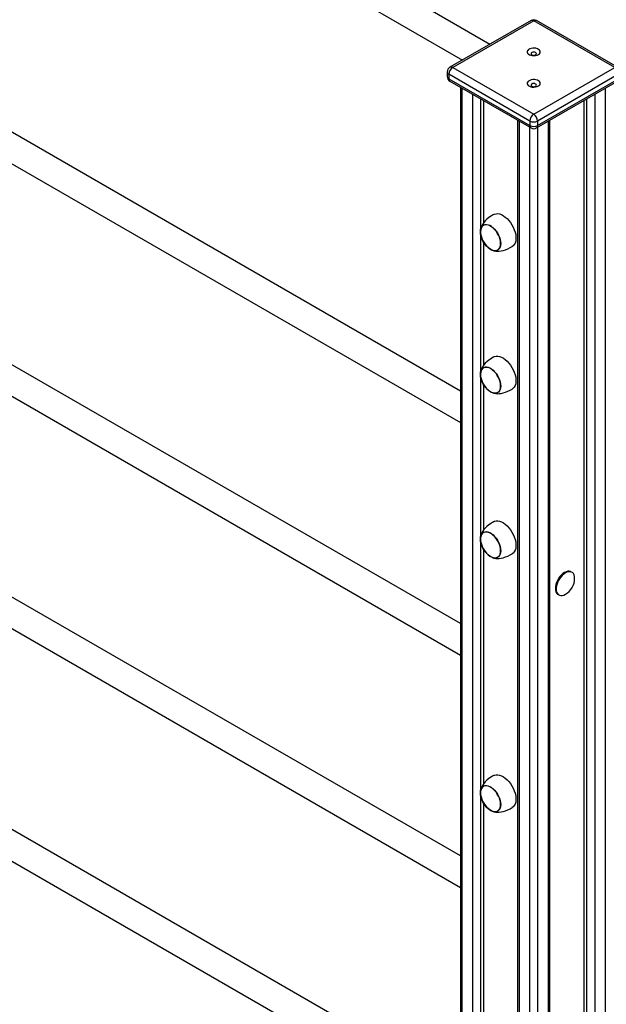
# Model space of a CAD drawing. Units: millimetres. Extents: x 7535 to 22672, y 7652 to 18033.
# Drawn here: x 20395 to 20933, y 10842 to 11745 of the extents above; entities that cross this region are included whole.
import ezdxf

# ---------------------------------------------------------------- set-up
doc = ezdxf.new("R2010")
doc.units = ezdxf.units.MM
doc.layers.add('AXONOMETRIC', color=7, linetype='Continuous')
doc.layers.add('TIPTAP_DIM', color=9, linetype='Continuous')

# ---------------------------------------------------------------- blocks, each defined once
blk = doc.blocks.new('RS108_axonometric')
at = {"layer": 'AXONOMETRIC'}
for p, q in [((-42.4, 1793.03), (-451.32, 2029.1)), ((-463.78, 2007.51), (-67.4, 1778.6)), ((-4.64, 1814.83), (-78.89, 1771.96)), ((74.6, 1771.96), (0.36, 1814.83)), ((-2.14, 1814.58), (-76.39, 1771.72)), ((72.1, 1771.72), (-2.14, 1814.58)), ((-76.39, 1771.72), (-2.14, 1728.86)), ((-2.14, 1728.86), (72.1, 1771.72)), ((-69.37, 1475.07), (-565.82, 1761.67)), ((-81.39, 1767.63), (-81.39, 1763.55)), ((-5.68, 1722.73), (-79.92, 1765.59)), ((-79.92, 1765.59), (-79.92, 1761.51)), ((-79.92, 1761.51), (-5.68, 1718.65)), ((75.64, 1765.59), (1.39, 1722.73)), ((1.39, 1718.65), (75.64, 1761.51)), ((-78.89, 1759.22), (-4.64, 1716.36)), ((-69.37, 1753.73), (-69.37, 50.45)), ((-67.9, 1752.88), (-67.9, 48.41)), ((0.36, 1716.36), (74.6, 1759.22)), ((63.62, 48.41), (63.62, 1752.88)), ((-58, 42.69), (-58, 1747.17)), ((-50.93, 1743.08), (-50.97, 1622.7)), ((46.65, 42.69), (46.65, 1743.08)), ((53.72, 1747.17), (53.72, 42.69)), ((-578.32, 1740.02), (-69.37, 1446.2)), ((-48.1, 1741.45), (-48.1, 1629.36)), ((43.82, 1741.45), (43.82, 44.33)), ((-17.04, 1723.52), (-17.04, 20.24)), ((-15.58, 1722.67), (-15.58, 18.2)), ((-5.68, 1722.73), (-5.68, 1718.65)), ((-5.68, 12.49), (-5.68, 1716.96)), ((1.39, 1722.73), (1.39, 1718.65)), ((1.39, 1716.96), (1.39, 12.49)), ((11.29, 18.2), (11.29, 1722.67)), ((12.76, 20.24), (12.76, 1723.52)), ((-50.93, 1619.2), (-50.97, 1492.06)), ((-48.1, 1611.55), (-48.1, 1498.72)), ((-69.37, 1261.95), (-565.82, 1548.55)), ((-578.32, 1526.9), (-69.37, 1233.09)), ((-50.93, 1488.55), (-50.97, 1341)), ((-48.1, 1480.9), (-48.1, 1347.66)), ((-50.93, 1337.49), (-50.97, 1108.28)), ((-69.37, 1048.84), (-565.82, 1335.43)), ((-48.1, 1329.84), (-48.1, 1114.94)), ((-35.46, 1322.68), (-35.46, 1322.68)), ((-578.32, 1313.78), (-69.37, 1019.97)), ((32.14, 1309.34), (32.14, 1309.34)), ((20.14, 1288.55), (20.14, 1288.55)), ((-69.37, 835.72), (-565.82, 1122.32)), ((-50.93, 1104.78), (-50.97, 875.57)), ((-578.32, 1100.66), (-69.37, 806.85)), ((-48.1, 1097.13), (-48.1, 882.23)), ((-35.46, 1089.96), (-35.46, 1089.96))]:
    blk.add_line(p, q, dxfattribs=at)
at = {"layer": 'AXONOMETRIC', "flags": 128}
for points in [[(2.1, 1783.7), (3.02, 1784.39), (3.62, 1785.18), (3.85, 1786.04), (3.71, 1786.91), (3.2, 1787.72), (2.36, 1788.44), (1.23, 1789.01), (-0.11, 1789.41), (-1.58, 1789.6), (-3.08, 1789.57), (-4.53, 1789.33), (-5.82, 1788.89), (-6.88, 1788.27), (-7.65, 1787.53), (-8.07, 1786.69), (-8.12, 1785.82), (-7.79, 1784.98), (-7.11, 1784.2), (-6.11, 1783.55), (-4.87, 1783.06), (-3.45, 1782.77), (-1.95, 1782.69), (-0.47, 1782.82), (0.91, 1783.17), (2.1, 1783.7)], [(-0.38, 1783.48), (0.17, 1783.95), (0.36, 1784.5), (0.17, 1785.05), (-0.38, 1785.52), (-1.19, 1785.83), (-2.14, 1785.94), (-3.1, 1785.83), (-3.91, 1785.52), (-4.45, 1785.05), (-4.64, 1784.5), (-4.45, 1783.95), (-3.91, 1783.48), (-3.1, 1783.17), (-2.14, 1783.06), (-1.19, 1783.17), (-0.38, 1783.48)], [(2.1, 1754.84), (3.02, 1755.52), (3.62, 1756.32), (3.85, 1757.18), (3.71, 1758.04), (3.2, 1758.86), (2.36, 1759.58), (1.23, 1760.15), (-0.11, 1760.54), (-1.58, 1760.73), (-3.08, 1760.71), (-4.53, 1760.46), (-5.82, 1760.02), (-6.88, 1759.41), (-7.65, 1758.66), (-8.07, 1757.83), (-8.12, 1756.96), (-7.79, 1756.11), (-7.11, 1755.34), (-6.11, 1754.69), (-4.87, 1754.2), (-3.45, 1753.9), (-1.95, 1753.82), (-0.47, 1753.96), (0.91, 1754.3), (2.1, 1754.84)], [(-0.38, 1754.61), (0.17, 1755.08), (0.36, 1755.64), (0.17, 1756.19), (-0.38, 1756.66), (-1.19, 1756.97), (-2.14, 1757.08), (-3.1, 1756.97), (-3.91, 1756.66), (-4.45, 1756.19), (-4.64, 1755.64), (-4.45, 1755.08), (-3.91, 1754.61), (-3.1, 1754.3), (-2.14, 1754.19), (-1.19, 1754.3), (-0.38, 1754.61)], [(-38.93, 1637.02), (-40.99, 1635.75), (-43.16, 1634.23), (-45.01, 1632.71), (-46.56, 1631.21), (-47.84, 1629.74), (-48.89, 1628.26), (-49.73, 1626.74), (-50.39, 1625.14), (-50.84, 1623.47), (-50.97, 1622.7)], [(-38.93, 1637.02), (-38.12, 1637.4), (-36.69, 1637.76), (-35.13, 1637.78), (-33.47, 1637.48), (-31.74, 1636.85), (-29.99, 1635.91), (-28.24, 1634.68), (-26.55, 1633.19), (-24.93, 1631.47), (-23.43, 1629.54), (-22.08, 1627.47), (-20.91, 1625.28), (-19.94, 1623.04), (-19.2, 1620.77), (-18.69, 1618.54), (-18.44, 1616.39), (-18.44, 1614.36), (-18.69, 1612.5), (-19.2, 1610.85), (-19.94, 1609.45), (-20.91, 1608.32), (-21.93, 1607.57)], [(-51.07, 1621.15), (-50.95, 1622.85), (-50.57, 1624.36), (-49.95, 1625.63), (-49.11, 1626.63), (-48.06, 1627.34), (-46.85, 1627.73), (-45.49, 1627.8), (-44.03, 1627.53), (-42.51, 1626.95), (-40.97, 1626.06), (-39.45, 1624.89), (-37.99, 1623.47), (-36.64, 1621.84), (-35.42, 1620.04), (-34.38, 1618.13), (-33.53, 1616.15), (-32.91, 1614.17), (-32.53, 1612.22), (-32.41, 1610.37), (-32.53, 1608.67), (-32.91, 1607.17), (-33.53, 1605.89), (-34.38, 1604.89), (-35.42, 1604.18), (-36.64, 1603.79), (-37.99, 1603.73), (-39.45, 1603.99), (-40.97, 1604.58), (-42.51, 1605.47), (-44.03, 1606.64), (-45.49, 1608.06), (-46.85, 1609.69), (-48.06, 1611.48), (-49.11, 1613.39), (-49.95, 1615.37), (-50.57, 1617.36), (-50.95, 1619.3), (-51.07, 1621.15)], [(-32.55, 1610.46), (-32.67, 1612.27), (-33.05, 1614.19), (-33.66, 1616.15), (-34.49, 1618.09), (-35.51, 1619.98), (-36.71, 1621.75), (-38.05, 1623.35), (-39.48, 1624.75), (-40.98, 1625.9), (-42.5, 1626.78), (-44, 1627.35), (-45.43, 1627.61), (-46.77, 1627.55), (-47.97, 1627.17), (-48.99, 1626.47), (-49.83, 1625.48), (-50.44, 1624.23), (-50.81, 1622.74), (-50.93, 1621.07), (-50.81, 1619.25), (-50.44, 1617.33), (-49.83, 1615.38), (-48.99, 1613.43), (-47.97, 1611.55), (-46.77, 1609.78), (-45.43, 1608.17), (-44, 1606.77), (-42.5, 1605.62), (-40.98, 1604.74), (-39.48, 1604.17), (-38.05, 1603.91), (-36.71, 1603.97), (-35.51, 1604.36), (-34.49, 1605.05), (-33.66, 1606.04), (-33.05, 1607.3), (-32.67, 1608.78), (-32.55, 1610.46)], [(-48.24, 1627.02), (-48.82, 1626.62), (-49.69, 1625.68), (-50.34, 1624.48), (-50.76, 1623.03), (-50.93, 1621.39), (-50.85, 1619.59), (-50.52, 1617.69), (-49.95, 1615.74), (-49.16, 1613.78), (-48.17, 1611.88), (-47, 1610.09), (-45.69, 1608.45), (-44.27, 1607.01), (-42.78, 1605.81), (-41.26, 1604.88), (-39.76, 1604.25), (-38.31, 1603.93), (-36.95, 1603.94), (-35.72, 1604.26), (-35.24, 1604.5)], [(-40.35, 1604.3), (-38.61, 1603.73), (-37.02, 1603.43), (-35.39, 1603.31), (-33.7, 1603.37), (-31.94, 1603.61), (-30.07, 1604.04), (-28.08, 1604.67), (-25.94, 1605.52), (-23.69, 1606.6), (-21.93, 1607.57)], [(-38.93, 1506.37), (-40.99, 1505.1), (-43.16, 1503.58), (-45.01, 1502.06), (-46.56, 1500.57), (-47.84, 1499.09), (-48.89, 1497.61), (-49.73, 1496.09), (-50.39, 1494.5), (-50.84, 1492.82), (-50.97, 1492.06)], [(-38.93, 1506.37), (-38.12, 1506.76), (-36.69, 1507.11), (-35.13, 1507.14), (-33.47, 1506.83), (-31.74, 1506.2), (-29.99, 1505.26), (-28.24, 1504.04), (-26.55, 1502.54), (-24.93, 1500.82), (-23.43, 1498.9), (-22.08, 1496.82), (-20.91, 1494.64), (-19.94, 1492.39), (-19.2, 1490.12), (-18.69, 1487.89), (-18.44, 1485.74), (-18.44, 1483.71), (-18.69, 1481.85), (-19.2, 1480.21), (-19.94, 1478.8), (-20.91, 1477.67), (-21.93, 1476.92)], [(-51.07, 1490.5), (-50.95, 1492.2), (-50.57, 1493.71), (-49.95, 1494.98), (-49.11, 1495.99), (-48.06, 1496.69), (-46.85, 1497.09), (-45.49, 1497.15), (-44.03, 1496.89), (-42.51, 1496.3), (-40.97, 1495.41), (-39.45, 1494.24), (-37.99, 1492.82), (-36.64, 1491.19), (-35.42, 1489.4), (-34.38, 1487.48), (-33.53, 1485.51), (-32.91, 1483.52), (-32.53, 1481.57), (-32.41, 1479.73), (-32.53, 1478.03), (-32.91, 1476.52), (-33.53, 1475.25), (-34.38, 1474.24), (-35.42, 1473.54), (-36.64, 1473.14), (-37.99, 1473.08), (-39.45, 1473.34), (-40.97, 1473.93), (-42.51, 1474.82), (-44.03, 1475.99), (-45.49, 1477.41), (-46.85, 1479.04), (-48.06, 1480.83), (-49.11, 1482.75), (-49.95, 1484.72), (-50.57, 1486.71), (-50.95, 1488.66), (-51.07, 1490.5)], [(-32.55, 1479.81), (-32.67, 1481.63), (-33.05, 1483.54), (-33.66, 1485.5), (-34.49, 1487.45), (-35.51, 1489.33), (-36.71, 1491.1), (-38.05, 1492.7), (-39.48, 1494.1), (-40.98, 1495.26), (-42.5, 1496.13), (-44, 1496.71), (-45.43, 1496.97), (-46.77, 1496.9), (-47.97, 1496.52), (-48.99, 1495.82), (-49.83, 1494.83), (-50.44, 1493.58), (-50.81, 1492.1), (-50.93, 1490.42), (-50.81, 1488.6), (-50.44, 1486.69), (-49.83, 1484.73), (-48.99, 1482.78), (-47.97, 1480.9), (-46.77, 1479.13), (-45.43, 1477.53), (-44, 1476.13), (-42.5, 1474.97), (-40.98, 1474.1), (-39.48, 1473.52), (-38.05, 1473.26), (-36.71, 1473.33), (-35.51, 1473.71), (-34.49, 1474.41), (-33.66, 1475.4), (-33.05, 1476.65), (-32.67, 1478.13), (-32.55, 1479.81)], [(-48.24, 1496.37), (-48.82, 1495.97), (-49.69, 1495.04), (-50.34, 1493.83), (-50.76, 1492.38), (-50.93, 1490.74), (-50.85, 1488.95), (-50.52, 1487.04), (-49.95, 1485.09), (-49.16, 1483.14), (-48.17, 1481.24), (-47, 1479.45), (-45.69, 1477.81), (-44.27, 1476.37), (-42.78, 1475.17), (-41.26, 1474.24), (-39.76, 1473.6), (-38.31, 1473.29), (-36.95, 1473.29), (-35.72, 1473.62), (-35.24, 1473.86)], [(-40.35, 1473.65), (-38.61, 1473.09), (-37.02, 1472.79), (-35.39, 1472.67), (-33.7, 1472.73), (-31.94, 1472.97), (-30.07, 1473.39), (-28.08, 1474.02), (-25.94, 1474.88), (-23.69, 1475.96), (-21.93, 1476.92)], [(-38.93, 1355.31), (-40.99, 1354.04), (-43.16, 1352.52), (-45.01, 1351), (-46.56, 1349.51), (-47.84, 1348.03), (-48.89, 1346.55), (-49.73, 1345.03), (-50.39, 1343.44), (-50.84, 1341.76), (-50.97, 1341)], [(-38.93, 1355.31), (-38.12, 1355.7), (-36.69, 1356.05), (-35.13, 1356.08), (-33.47, 1355.77), (-31.74, 1355.14), (-29.99, 1354.2), (-28.24, 1352.98), (-26.55, 1351.48), (-24.93, 1349.76), (-23.43, 1347.84), (-22.08, 1345.76), (-20.91, 1343.58), (-19.94, 1341.33), (-19.2, 1339.06), (-18.69, 1336.83), (-18.44, 1334.68), (-18.44, 1332.65), (-18.69, 1330.79), (-19.2, 1329.15), (-19.94, 1327.74), (-20.91, 1326.61), (-21.93, 1325.86)], [(-51.07, 1339.44), (-50.95, 1341.14), (-50.57, 1342.65), (-49.95, 1343.92), (-49.11, 1344.93), (-48.06, 1345.63), (-46.85, 1346.03), (-45.49, 1346.09), (-44.03, 1345.83), (-42.51, 1345.24), (-40.97, 1344.35), (-39.45, 1343.18), (-37.99, 1341.76), (-36.64, 1340.13), (-35.42, 1338.34), (-34.38, 1336.42), (-33.53, 1334.45), (-32.91, 1332.46), (-32.53, 1330.51), (-32.41, 1328.67), (-32.53, 1326.97), (-32.91, 1325.46), (-33.53, 1324.19), (-34.38, 1323.18), (-35.42, 1322.48), (-36.64, 1322.08), (-37.99, 1322.02), (-39.45, 1322.28), (-40.97, 1322.87), (-42.51, 1323.76), (-44.03, 1324.93), (-45.49, 1326.35), (-46.85, 1327.98), (-48.06, 1329.77), (-49.11, 1331.69), (-49.95, 1333.66), (-50.57, 1335.65), (-50.95, 1337.6), (-51.07, 1339.44)], [(-32.55, 1328.75), (-32.67, 1330.57), (-33.05, 1332.48), (-33.66, 1334.44), (-34.49, 1336.39), (-35.51, 1338.27), (-36.71, 1340.04), (-38.05, 1341.64), (-39.48, 1343.04), (-40.98, 1344.2), (-42.5, 1345.07), (-44, 1345.65), (-45.43, 1345.91), (-46.77, 1345.84), (-47.97, 1345.46), (-48.99, 1344.76), (-49.83, 1343.77), (-50.44, 1342.52), (-50.81, 1341.04), (-50.93, 1339.36), (-50.81, 1337.54), (-50.44, 1335.63), (-49.83, 1333.67), (-48.99, 1331.72), (-47.97, 1329.84), (-46.77, 1328.07), (-45.43, 1326.47), (-44, 1325.07), (-42.5, 1323.91), (-40.98, 1323.04), (-39.48, 1322.46), (-38.05, 1322.2), (-36.71, 1322.27), (-35.51, 1322.65), (-34.49, 1323.35), (-33.66, 1324.34), (-33.05, 1325.59), (-32.67, 1327.07), (-32.55, 1328.75)], [(-48.24, 1345.31), (-49.04, 1344.72), (-49.86, 1343.72), (-50.46, 1342.45), (-50.82, 1340.96), (-50.93, 1339.28), (-50.8, 1337.45), (-50.41, 1335.53), (-49.79, 1333.57), (-48.95, 1331.63), (-47.91, 1329.75), (-46.71, 1327.99), (-45.37, 1326.39), (-43.93, 1325.01), (-42.43, 1323.87), (-40.91, 1323), (-39.41, 1322.44), (-37.98, 1322.2), (-36.65, 1322.28), (-35.46, 1322.68)], [(-40.35, 1322.59), (-38.61, 1322.03), (-37.02, 1321.72), (-35.39, 1321.61), (-33.7, 1321.67), (-31.94, 1321.91), (-30.07, 1322.33), (-28.08, 1322.96), (-25.94, 1323.82), (-23.69, 1324.9), (-21.93, 1325.86)], [(32.14, 1309.34), (31.6, 1309.6), (30.38, 1309.88), (29.04, 1309.83), (27.61, 1309.44), (26.14, 1308.74), (24.67, 1307.74), (23.24, 1306.47), (21.9, 1304.98), (20.69, 1303.3), (19.64, 1301.49), (18.79, 1299.6), (18.17, 1297.69), (17.79, 1295.82), (17.66, 1294.04), (17.79, 1292.42), (18.17, 1290.99), (18.79, 1289.8), (19.64, 1288.89), (20.14, 1288.55)], [(35.33, 1303.51), (35.2, 1305.06), (34.82, 1306.49), (34.2, 1307.68), (33.35, 1308.59), (32.3, 1309.19), (31.09, 1309.47), (29.75, 1309.42), (28.32, 1309.03), (26.85, 1308.33), (25.38, 1307.33), (23.95, 1306.07), (22.61, 1304.57), (21.39, 1302.89), (20.35, 1301.08), (19.5, 1299.19), (18.88, 1297.28), (18.49, 1295.41), (18.36, 1293.64), (18.49, 1292.01), (18.88, 1290.58), (19.5, 1289.39), (20.35, 1288.48), (21.39, 1287.88), (22.61, 1287.6), (23.95, 1287.65), (25.38, 1288.03), (26.85, 1288.74), (26.85, 1288.74)], [(-38.93, 1122.6), (-40.99, 1121.33), (-43.16, 1119.81), (-45.01, 1118.29), (-46.56, 1116.79), (-47.84, 1115.32), (-48.89, 1113.84), (-49.73, 1112.31), (-50.39, 1110.72), (-50.84, 1109.05), (-50.97, 1108.28)], [(-38.93, 1122.6), (-38.12, 1122.98), (-36.69, 1123.34), (-35.13, 1123.36), (-33.47, 1123.06), (-31.74, 1122.43), (-29.99, 1121.49), (-28.24, 1120.26), (-26.55, 1118.77), (-24.93, 1117.04), (-23.43, 1115.12), (-22.08, 1113.05), (-20.91, 1110.86), (-19.94, 1108.61), (-19.2, 1106.35), (-18.69, 1104.12), (-18.44, 1101.96), (-18.44, 1099.94), (-18.69, 1098.08), (-19.2, 1096.43), (-19.94, 1095.03), (-20.91, 1093.9), (-21.93, 1093.15)], [(-51.07, 1106.73), (-50.95, 1108.43), (-50.57, 1109.94), (-49.95, 1111.21), (-49.11, 1112.21), (-48.06, 1112.92), (-46.85, 1113.31), (-45.49, 1113.38), (-44.03, 1113.11), (-42.51, 1112.53), (-40.97, 1111.64), (-39.45, 1110.47), (-37.99, 1109.05), (-36.64, 1107.42), (-35.42, 1105.62), (-34.38, 1103.71), (-33.53, 1101.73), (-32.91, 1099.74), (-32.53, 1097.8), (-32.41, 1095.95), (-32.53, 1094.25), (-32.91, 1092.74), (-33.53, 1091.47), (-34.38, 1090.47), (-35.42, 1089.76), (-36.64, 1089.37), (-37.99, 1089.31), (-39.45, 1089.57), (-40.97, 1090.15), (-42.51, 1091.04), (-44.03, 1092.22), (-45.49, 1093.63), (-46.85, 1095.26), (-48.06, 1097.06), (-49.11, 1098.97), (-49.95, 1100.95), (-50.57, 1102.94), (-50.95, 1104.88), (-51.07, 1106.73)], [(-32.55, 1096.03), (-32.67, 1097.85), (-33.05, 1099.77), (-33.66, 1101.73), (-34.49, 1103.67), (-35.51, 1105.56), (-36.71, 1107.33), (-38.05, 1108.93), (-39.48, 1110.33), (-40.98, 1111.48), (-42.5, 1112.36), (-44, 1112.93), (-45.43, 1113.19), (-46.77, 1113.13), (-47.97, 1112.74), (-48.99, 1112.05), (-49.83, 1111.06), (-50.44, 1109.81), (-50.81, 1108.32), (-50.93, 1106.65), (-50.81, 1104.83), (-50.44, 1102.91), (-49.83, 1100.96), (-48.99, 1099.01), (-47.97, 1097.13), (-46.77, 1095.36), (-45.43, 1093.75), (-44, 1092.35), (-42.5, 1091.2), (-40.98, 1090.32), (-39.48, 1089.75), (-38.05, 1089.49), (-36.71, 1089.55), (-35.51, 1089.94), (-34.49, 1090.63), (-33.66, 1091.62), (-33.05, 1092.88), (-32.67, 1094.36), (-32.55, 1096.03)], [(-48.24, 1112.6), (-49.04, 1112.01), (-49.86, 1111.01), (-50.46, 1109.74), (-50.82, 1108.24), (-50.93, 1106.56), (-50.8, 1104.74), (-50.41, 1102.82), (-49.79, 1100.86), (-48.95, 1098.92), (-47.91, 1097.04), (-46.71, 1095.27), (-45.37, 1093.68), (-43.93, 1092.29), (-42.43, 1091.15), (-40.91, 1090.29), (-39.41, 1089.73), (-37.98, 1089.48), (-36.65, 1089.56), (-35.46, 1089.96)], [(-40.35, 1089.88), (-38.61, 1089.31), (-37.02, 1089.01), (-35.39, 1088.89), (-33.7, 1088.95), (-31.94, 1089.19), (-30.07, 1089.62), (-28.08, 1090.25), (-25.94, 1091.1), (-23.69, 1092.18), (-21.93, 1093.15)]]:
    blk.add_lwpolyline(points, dxfattribs=at)
at = {"layer": 'AXONOMETRIC'}
for centre, radius, start, end in [((-2.14, 1810.5), 5, 60.00325, 119.99785), ((-3.61, 1812.53), 2.52, 54.38592, 114.30173), ((-0.68, 1812.53), 2.52, 65.69816, 125.61416), ((-76.39, 1767.63), 5, 119.99741, 180.00058), ((-72.25, 1765.24), 7.68, 122.60586, 177.39414), ((-77.85, 1769.67), 2.52, 54.38592, 114.30173), ((-78.89, 1767.88), 2.51, 185.695, 245.62491), ((-76.39, 1763.55), 5, 179.9998, 240.00265), ((-78.89, 1763.8), 2.51, 185.695, 245.62491), ((-77.23, 1761.35), 2.7, 176.59009, 232.09707), ((2, 1722.38), 7.68, 122.60586, 177.39414), ((-6.28, 1722.38), 7.68, 2.60581, 57.39422), ((-2.14, 1729.56), 7.69, 242.60972, 297.39025), ((-2.14, 1725.47), 7.69, 242.60972, 297.39025), ((-2.99, 1718.49), 2.7, 176.59009, 232.09707), ((-2.14, 1720.69), 5, 240.00295, 299.99758), ((-1.27, 1718.48), 2.67, 307.61069, 3.70219), ((18.43, 1303.39), 16.9, 299.86141, 0.41311)]:
    blk.add_arc(centre, radius, start, end, dxfattribs=at)

msp = doc.modelspace()

# ---------------------------------------------------------------- block references
at = {"layer": 'TIPTAP_DIM'}
msp.add_blockref('RS108_axonometric', (20868.5, 9929.58), dxfattribs=at)

doc.saveas('drawing.dxf')
